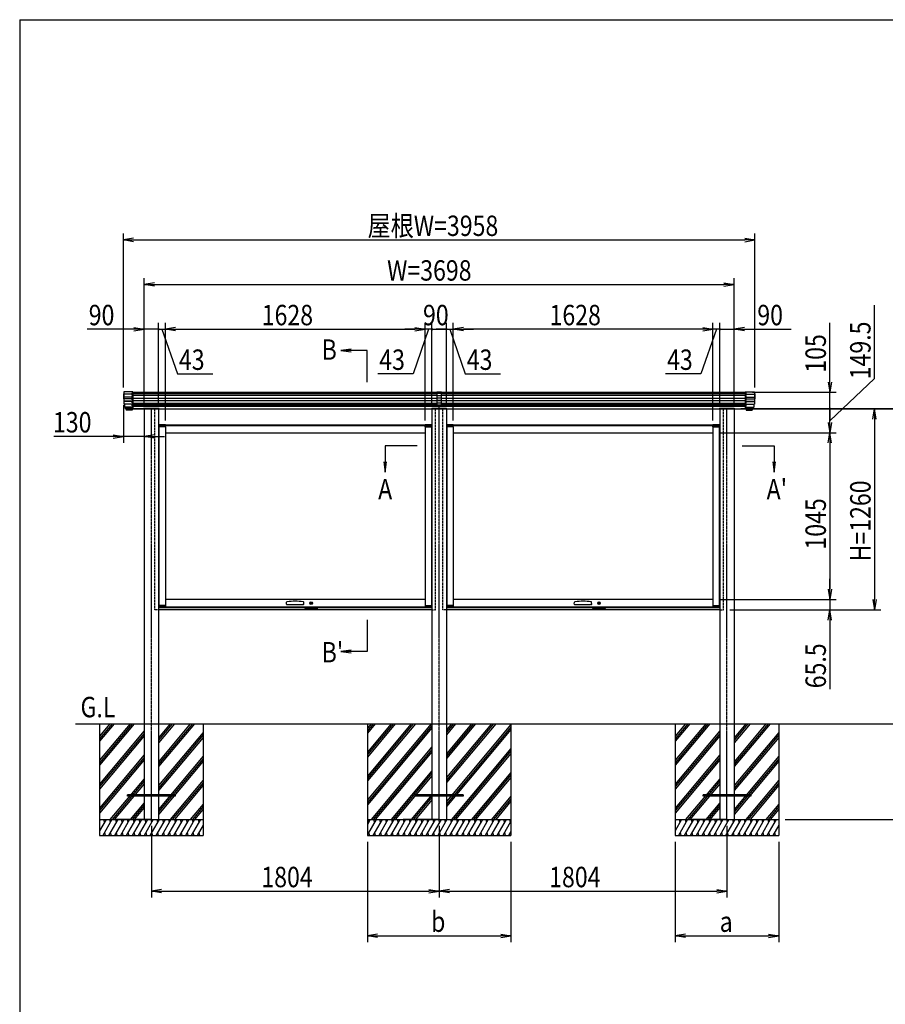
# Model space of a CAD drawing. Extents: x -136 to 16704, y -107 to 11813.
# Drawn here: x 704 to 6129, y 4656 to 10833 of the extents above; entities that cross this region are included whole.
import ezdxf
from ezdxf.enums import TextEntityAlignment as Align

# ---------------------------------------------------------------- set-up
doc = ezdxf.new("R2010")
doc.units = 0
doc.linetypes.add('ACANSTGL', pattern=[0.118, 0.079, -0.039])
doc.linetypes.add('DASHED2', pattern=[9.525, 6.35, -3.175])
doc.layers.get('0').update_dxf_attribs({"linetype": 'CONTINUOUS'})
for name, color, linetype in [('AM_0', 7, 'CONTINUOUS'), ('AM_5', 3, 'CONTINUOUS'), ('AM_6', 2, 'CONTINUOUS'), ('AM_7', 4, 'ACANSTGL'), ('AM_BOR', 7, 'CONTINUOUS'), ('CONT_M_4', 4, 'CONTINUOUS'), ('CONT_S_2', 2, 'CONTINUOUS'), ('CONT_S_4', 4, 'CONTINUOUS')]:
    doc.layers.add(name, color=color, linetype=linetype)
doc.styles.add('Font_0', font='MS Gothic.ttf')

msp = doc.modelspace()

# ---------------------------------------------------------------- linework, layer by layer
at = {"linetype": 'CONTINUOUS'}
for p, q in [((3317.6, 8496.4), (3317.6, 8414.7)), ((3347.6, 8496.4), (3317.6, 8496.4)), ((3347.6, 8488.3), (3317.6, 8488.3)), ((3347.6, 8473.6), (3317.6, 8473.6)), ((3347.6, 8414.7), (3347.6, 8496.4)), ((3347.6, 8459.1), (3317.6, 8459.1)), ((3347.6, 8443), (3317.6, 8443)), ((3347.6, 8441.4), (3317.6, 8441.4)), ((3347.6, 8427.4), (3317.6, 8427.4)), ((3347.6, 8414.7), (3317.6, 8414.7)), ((3332.6, 8393.4), (3332.6, 8414.7))]:
    msp.add_line(p, q, dxfattribs=at)
at = {"layer": 'AM_0', "linetype": 'DASHED2'}
for p, q in [((1407.6, 8390.9), (1407.6, 8495.9)), ((5257.6, 8390.9), (5257.6, 8495.9)), ((1550.6, 7130.9), (1550.6, 8390.9)), ((3310.6, 7130.9), (3310.6, 8390.9)), ((3354.6, 7130.9), (3354.6, 8390.9)), ((5114.6, 7130.9), (5114.6, 8390.9)), ((1573.6, 7130.9), (1550.6, 7130.9)), ((3287.6, 7130.9), (3310.6, 7130.9)), ((3377.6, 7130.9), (3354.6, 7130.9)), ((5091.6, 7130.9), (5114.6, 7130.9))]:
    msp.add_line(p, q, dxfattribs=at)
at = {"layer": 'AM_0'}
for p, q in [((1407.6, 8495.9), (3317.6, 8495.9)), ((3347.6, 8495.9), (3453.6, 8495.9)), ((3453.6, 8495.9), (5257.6, 8495.9)), ((1407.6, 8390.9), (1479.6, 8390.9)), ((1479.6, 8390.9), (1407.6, 8390.9)), ((1479.6, 8390.9), (1479.6, 8393.4)), ((1577.6, 8393.4), (1479.6, 8393.4)), ((1483.6, 8390.9), (1483.6, 6415.9)), ((1573.6, 8390.9), (1573.6, 6415.9)), ((1573.6, 8390.9), (3287.6, 8390.9)), ((1577.6, 8393.4), (1577.6, 8390.9)), ((3283.6, 8393.4), (3283.6, 8390.9)), ((3283.6, 8393.4), (3381.6, 8393.4)), ((3287.6, 8390.9), (3287.6, 6415.9)), ((3377.6, 8390.9), (3377.6, 6415.9)), ((3377.6, 8390.9), (3453.6, 8390.9)), ((3381.6, 8390.9), (3381.6, 8393.4)), ((3453.6, 8390.9), (5091.6, 8390.9)), ((5087.6, 8393.4), (5087.6, 8390.9)), ((5087.6, 8393.4), (5185.6, 8393.4)), ((5091.6, 8390.9), (5091.6, 6415.9)), ((5181.6, 8390.9), (5181.6, 6415.9)), ((5185.6, 8390.9), (5185.6, 8393.4)), ((5185.6, 8390.9), (5257.6, 8390.9)), ((1573.6, 8290.9), (3287.6, 8290.9)), ((1576.1, 8291.4), (1576.1, 8279.9)), ((1616.6, 8279.9), (1576.1, 8279.9)), ((1616.1, 8291.9), (1576.6, 8291.9)), ((1616.1, 8287.9), (1576.6, 8287.9)), ((1616.6, 8278.9), (1576.6, 8278.9)), ((1576.6, 8278.9), (1576.6, 7158.9)), ((1616.6, 8279.9), (1616.6, 8291.4)), ((1616.6, 8278.9), (1616.6, 7158.9)), ((1616.6, 8278.9), (1617.1, 8278.9)), ((1617.1, 8278.9), (1617.1, 8290.9)), ((1617.1, 8287.4), (3244.1, 8287.4)), ((3244.1, 8278.9), (3244.1, 8290.9)), ((3244.6, 8278.9), (3244.1, 8278.9)), ((3244.6, 8291.4), (3244.6, 8279.9)), ((3285.1, 8279.9), (3244.6, 8279.9)), ((3244.6, 8278.9), (3244.6, 7158.9)), ((3244.6, 8278.9), (3284.6, 8278.9)), ((3284.6, 8291.9), (3245.1, 8291.9)), ((3284.6, 8287.9), (3245.1, 8287.9)), ((3284.6, 8278.9), (3284.6, 7158.9)), ((3285.1, 8279.9), (3285.1, 8291.4)), ((3377.6, 8290.9), (5091.6, 8290.9)), ((3377.6, 8285.9), (3377.6, 6310.9)), ((3380.1, 8291.4), (3380.1, 8279.9)), ((3420.6, 8279.9), (3380.1, 8279.9)), ((3420.1, 8291.9), (3380.6, 8291.9)), ((3420.1, 8287.9), (3380.6, 8287.9)), ((3420.6, 8278.9), (3380.6, 8278.9)), ((3380.6, 8278.9), (3380.6, 7158.9)), ((3420.6, 8279.9), (3420.6, 8291.4)), ((3420.6, 8278.9), (3420.6, 7158.9)), ((3420.6, 8278.9), (3421.1, 8278.9)), ((3421.1, 8278.9), (3421.1, 8290.9)), ((3421.1, 8287.4), (5048.1, 8287.4)), ((5048.1, 8278.9), (5048.1, 8290.9)), ((5048.6, 8278.9), (5048.1, 8278.9)), ((5048.6, 8291.4), (5048.6, 8279.9)), ((5089.1, 8279.9), (5048.6, 8279.9)), ((5048.6, 8278.9), (5048.6, 7158.9)), ((5048.6, 8278.9), (5088.6, 8278.9)), ((5088.6, 8291.9), (5049.1, 8291.9)), ((5088.6, 8287.9), (5049.1, 8287.9)), ((5088.6, 8278.9), (5088.6, 7158.9)), ((5089.1, 8279.9), (5089.1, 8291.4)), ((1616.6, 8241.4), (3244.6, 8241.4)), ((3420.6, 8241.4), (5048.6, 8241.4)), ((3244.6, 7196.4), (1616.6, 7196.4)), ((2375.8, 7167.1), (2376.8, 7178.1)), ((2378.3, 7164.4), (2383.6, 7164.4)), ((2383.6, 7164.4), (2477.5, 7164.4)), ((2482.8, 7164.4), (2477.5, 7164.4)), ((2485.3, 7167.1), (2484.4, 7178.1)), ((5048.6, 7196.4), (3420.6, 7196.4)), ((4179.8, 7167.1), (4180.8, 7178.1)), ((4182.3, 7164.4), (4187.6, 7164.4)), ((4187.6, 7164.4), (4281.5, 7164.4)), ((4286.8, 7164.4), (4281.5, 7164.4)), ((4289.3, 7167.1), (4288.4, 7178.1)), ((2490.6, 7142.9), (1573.6, 7142.9)), ((3287.6, 7130.9), (1573.6, 7130.9)), ((1576.1, 7157.9), (1576.1, 7146.4)), ((1576.1, 7157.9), (1616.6, 7157.9)), ((1616.6, 7158.9), (1576.6, 7158.9)), ((1576.6, 7149.9), (1616.1, 7149.9)), ((1576.6, 7145.9), (1616.1, 7145.9)), ((1616.6, 7158.9), (1617.1, 7158.9)), ((1616.6, 7146.4), (1616.6, 7157.9)), ((1617.1, 7158.9), (1617.1, 7146.4)), ((1617.1, 7150.4), (3244.1, 7150.4)), ((1617.1, 7146.4), (3244.1, 7146.4)), ((2570.6, 7146.4), (2490.6, 7146.4)), ((2490.6, 7141.4), (2490.6, 7146.4)), ((2565.6, 7136.4), (2495.6, 7136.4)), ((2570.6, 7141.4), (2570.6, 7146.4)), ((3287.6, 7142.9), (2570.6, 7142.9)), ((3244.1, 7158.9), (3244.1, 7146.4)), ((3244.6, 7158.9), (3244.1, 7158.9)), ((3244.6, 7158.9), (3284.6, 7158.9)), ((3244.6, 7157.9), (3244.6, 7146.4)), ((3244.6, 7157.9), (3285.1, 7157.9)), ((3245.1, 7149.9), (3284.6, 7149.9)), ((3245.1, 7145.9), (3284.6, 7145.9)), ((3285.1, 7146.4), (3285.1, 7157.9)), ((4294.6, 7142.9), (3377.6, 7142.9)), ((5091.6, 7130.9), (3377.6, 7130.9)), ((3380.1, 7157.9), (3380.1, 7146.4)), ((3380.1, 7157.9), (3420.6, 7157.9)), ((3420.6, 7158.9), (3380.6, 7158.9)), ((3380.6, 7149.9), (3420.1, 7149.9)), ((3380.6, 7145.9), (3420.1, 7145.9)), ((3420.6, 7158.9), (3421.1, 7158.9)), ((3420.6, 7146.4), (3420.6, 7157.9)), ((3421.1, 7158.9), (3421.1, 7146.4)), ((3421.1, 7150.4), (5048.1, 7150.4)), ((3421.1, 7146.4), (5048.1, 7146.4)), ((4374.6, 7146.4), (4294.6, 7146.4)), ((4294.6, 7141.4), (4294.6, 7146.4)), ((4369.6, 7136.4), (4299.6, 7136.4)), ((4374.6, 7141.4), (4374.6, 7146.4)), ((5091.6, 7142.9), (4374.6, 7142.9)), ((5048.1, 7158.9), (5048.1, 7146.4)), ((5048.6, 7158.9), (5048.1, 7158.9)), ((5048.6, 7158.9), (5088.6, 7158.9)), ((5048.6, 7157.9), (5048.6, 7146.4)), ((5048.6, 7157.9), (5089.1, 7157.9)), ((5049.1, 7149.9), (5088.6, 7149.9)), ((5049.1, 7145.9), (5088.6, 7145.9)), ((5089.1, 7146.4), (5089.1, 7157.9)), ((1483.6, 6415.9), (1483.6, 5815.9)), ((1573.6, 6415.9), (1573.6, 5815.9)), ((3287.6, 6415.9), (3287.6, 5815.9)), ((3377.6, 6415.9), (3377.6, 5815.9)), ((5091.6, 6415.9), (5091.6, 5815.9)), ((5181.6, 6415.9), (5181.6, 5815.9))]:
    msp.add_line(p, q, dxfattribs=at)
for centre in [(2530.6, 7172.4), (4334.6, 7172.4)]:
    msp.add_circle(centre, 8, dxfattribs=at)
for centre, radius, start, end in [((1576.6, 8291.4), 0.5, 90, 180), ((1576.6, 8287.4), 0.5, 90, 180), ((1616.1, 8291.4), 0.5, 0, 90), ((1616.1, 8287.4), 0.5, 0, 90), ((3245.1, 8291.4), 0.5, 90, 180), ((3245.1, 8287.4), 0.5, 90, 180), ((3284.6, 8291.4), 0.5, 0, 90), ((3284.6, 8287.4), 0.5, 0, 90), ((3380.6, 8291.4), 0.5, 90, 180), ((3380.6, 8287.4), 0.5, 90, 180), ((3420.1, 8291.4), 0.5, 0, 90), ((3420.1, 8287.4), 0.5, 0, 90), ((5049.1, 8291.4), 0.5, 90, 180), ((5049.1, 8287.4), 0.5, 90, 180), ((5088.6, 8291.4), 0.5, 0, 90), ((5088.6, 8287.4), 0.5, 0, 90), ((2378.3, 7166.9), 2.5, 175, 270), ((2380.8, 7177.8), 4, 96.0185, 175), ((2430.6, 6705.3), 479.1, 83.9815, 96.0185), ((2480.4, 7177.8), 4, 5, 83.9815), ((2482.8, 7166.9), 2.5, 270, 5), ((4182.3, 7166.9), 2.5, 175, 270), ((4184.8, 7177.8), 4, 96.0185, 175), ((4234.6, 6705.3), 479.1, 83.9815, 96.0185), ((4284.4, 7177.8), 4, 5, 83.9815), ((4286.8, 7166.9), 2.5, 270, 5), ((1576.6, 7150.4), 0.5, 180, 270), ((1576.6, 7146.4), 0.5, 180, 270), ((1616.1, 7150.4), 0.5, 270, 0), ((1616.1, 7146.4), 0.5, 270, 0), ((2495.6, 7141.4), 5, 180, 270), ((2565.6, 7141.4), 5, 270, 0), ((3245.1, 7150.4), 0.5, 180, 270), ((3245.1, 7146.4), 0.5, 180, 270), ((3284.6, 7150.4), 0.5, 270, 0), ((3284.6, 7146.4), 0.5, 270, 0), ((3380.6, 7150.4), 0.5, 180, 270), ((3380.6, 7146.4), 0.5, 180, 270), ((3420.1, 7150.4), 0.5, 270, 0), ((3420.1, 7146.4), 0.5, 270, 0), ((4299.6, 7141.4), 5, 180, 270), ((4369.6, 7141.4), 5, 270, 0), ((5049.1, 7150.4), 0.5, 180, 270), ((5049.1, 7146.4), 0.5, 180, 270), ((5088.6, 7150.4), 0.5, 270, 0), ((5088.6, 7146.4), 0.5, 270, 0)]:
    msp.add_arc(centre, radius, start, end, dxfattribs=at)
at = {"layer": 'AM_5'}
for p, q in [((1353.6, 8525.7), (1353.6, 9490.9)), ((1417.6, 9461.5), (1353.6, 9450.9)), ((1417.6, 9440.2), (1353.6, 9450.9)), ((1353.6, 9450.9), (1417.6, 9450.9)), ((1417.6, 9450.9), (5247.6, 9450.9)), ((5247.6, 9461.5), (5311.6, 9450.9)), ((5247.6, 9440.2), (5311.6, 9450.9)), ((5311.6, 9450.9), (5247.6, 9450.9)), ((5311.6, 8525.7), (5311.6, 9490.9)), ((1483.6, 8430.9), (1483.6, 9210.9)), ((5181.6, 8430.9), (5181.6, 9210.9)), ((1547.6, 9181.5), (1483.6, 9170.9)), ((1547.6, 9160.2), (1483.6, 9170.9)), ((1483.6, 9170.9), (1547.6, 9170.9)), ((1547.6, 9170.9), (5117.6, 9170.9)), ((5117.6, 9181.5), (5181.6, 9170.9)), ((5117.6, 9160.2), (5181.6, 9170.9)), ((5181.6, 9170.9), (5117.6, 9170.9)), ((6061.6, 8582.5), (6061.6, 9042.2)), ((1419.6, 8901.5), (1483.6, 8890.9)), ((1483.6, 8430.9), (1483.6, 8930.9)), ((1573.6, 8525.9), (1573.6, 8930.9)), ((1573.6, 8430.9), (1573.6, 8930.9)), ((1616.6, 8418.9), (1616.6, 8930.9)), ((1616.6, 8318.9), (1616.6, 8930.9)), ((1680.6, 8901.5), (1616.6, 8890.9)), ((1680.6, 8901.5), (1616.6, 8890.9)), ((3180.6, 8901.5), (3244.6, 8890.9)), ((3180.6, 8901.5), (3244.6, 8890.9)), ((3244.6, 8418.9), (3244.6, 8930.9)), ((3244.6, 8318.9), (3244.6, 8930.9)), ((3287.6, 8525.9), (3287.6, 8930.9)), ((3287.6, 8430.9), (3287.6, 8930.9)), ((3377.6, 8525.9), (3377.6, 8930.9)), ((3377.6, 8430.9), (3377.6, 8930.9)), ((3420.6, 8418.9), (3420.6, 8930.9)), ((3420.6, 8318.9), (3420.6, 8930.9)), ((3484.6, 8901.5), (3420.6, 8890.9)), ((3484.6, 8901.5), (3420.6, 8890.9)), ((4984.6, 8901.5), (5048.6, 8890.9)), ((4984.6, 8901.5), (5048.6, 8890.9)), ((5048.6, 8418.9), (5048.6, 8930.9)), ((5048.6, 8318.9), (5048.6, 8930.9)), ((5091.6, 8525.9), (5091.6, 8930.9)), ((5091.6, 8430.9), (5091.6, 8930.9)), ((5181.6, 8430.9), (5181.6, 8930.9)), ((5245.6, 8901.5), (5181.6, 8890.9)), ((5781.6, 8559.9), (5781.6, 8931.9)), ((1419.6, 8890.9), (1126.3, 8890.9)), ((1419.6, 8880.2), (1483.6, 8890.9)), ((1483.6, 8890.9), (1419.6, 8890.9)), ((1573.6, 8890.9), (1483.6, 8890.9)), ((1573.6, 8890.9), (1509.6, 8890.9)), ((1573.6, 8890.9), (1616.6, 8890.9)), ((1573.6, 8890.9), (1616.6, 8890.9)), ((1573.6, 8890.9), (1701.6, 8890.9)), ((1595.1, 8890.9), (1691.8, 8610.9)), ((1680.6, 8880.2), (1616.6, 8890.9)), ((1616.6, 8890.9), (1680.6, 8890.9)), ((1680.6, 8880.2), (1616.6, 8890.9)), ((1616.6, 8890.9), (1680.6, 8890.9)), ((1680.6, 8890.9), (1744.6, 8890.9)), ((1680.6, 8890.9), (3180.6, 8890.9)), ((3180.6, 8890.9), (3116.6, 8890.9)), ((3266.1, 8890.9), (3169.4, 8610.9)), ((3180.6, 8880.2), (3244.6, 8890.9)), ((3244.6, 8890.9), (3180.6, 8890.9)), ((3180.6, 8880.2), (3244.6, 8890.9)), ((3244.6, 8890.9), (3180.6, 8890.9)), ((3287.6, 8890.9), (3244.6, 8890.9)), ((3287.6, 8890.9), (3244.6, 8890.9)), ((3287.6, 8890.9), (3351.6, 8890.9)), ((3287.6, 8890.9), (3377.6, 8890.9)), ((3377.6, 8890.9), (3313.6, 8890.9)), ((3377.6, 8890.9), (3420.6, 8890.9)), ((3377.6, 8890.9), (3420.6, 8890.9)), ((3399.1, 8890.9), (3495.8, 8610.9)), ((3484.6, 8880.2), (3420.6, 8890.9)), ((3420.6, 8890.9), (3484.6, 8890.9)), ((3484.6, 8880.2), (3420.6, 8890.9)), ((3420.6, 8890.9), (3484.6, 8890.9)), ((3484.6, 8890.9), (3548.6, 8890.9)), ((4984.6, 8890.9), (3484.6, 8890.9)), ((4984.6, 8890.9), (4920.6, 8890.9)), ((5091.6, 8890.9), (4963.6, 8890.9)), ((5070.1, 8890.9), (4973.4, 8610.9)), ((4984.6, 8880.2), (5048.6, 8890.9)), ((5048.6, 8890.9), (4984.6, 8890.9)), ((4984.6, 8880.2), (5048.6, 8890.9)), ((5048.6, 8890.9), (4984.6, 8890.9)), ((5091.6, 8890.9), (5048.6, 8890.9)), ((5091.6, 8890.9), (5048.6, 8890.9)), ((5091.6, 8890.9), (5155.6, 8890.9)), ((5091.6, 8890.9), (5181.6, 8890.9)), ((5245.6, 8880.2), (5181.6, 8890.9)), ((5181.6, 8890.9), (5245.6, 8890.9)), ((5245.6, 8890.9), (5538.9, 8890.9)), ((2780.9, 8766.6), (2716.9, 8758.1)), ((2780.9, 8758.1), (2716.9, 8758.1)), ((2716.9, 8758.1), (2780.9, 8749.7)), ((2880.8, 8758.1), (2780.9, 8758.1)), ((2880.8, 8558.1), (2880.8, 8758.1)), ((1691.8, 8610.9), (1913.8, 8610.9)), ((3169.4, 8610.9), (2947.3, 8610.9)), ((3495.8, 8610.9), (3717.8, 8610.9)), ((4973.4, 8610.9), (4751.3, 8610.9)), ((5770.9, 8559.9), (5781.6, 8495.9)), ((5781.6, 8316.1), (6061.6, 8582.5)), ((5792.2, 8559.9), (5781.6, 8495.9)), ((5781.6, 8495.9), (5781.6, 8559.9)), ((5297.6, 8495.9), (5821.6, 8495.9)), ((5781.6, 8390.9), (5781.6, 8495.9)), ((1353.6, 8413.7), (1353.6, 8178.5)), ((1483.6, 8350.9), (1483.6, 8178.5)), ((5222.6, 8392.9), (6381.6, 8392.9)), ((5222.6, 8390.9), (6381.6, 8390.9)), ((5297.6, 8390.9), (6101.6, 8390.9)), ((5297.6, 8390.9), (6381.6, 8390.9)), ((5297.6, 8390.9), (5821.6, 8390.9)), ((5297.6, 8390.9), (5821.6, 8390.9)), ((5781.6, 8305.4), (5781.6, 8390.9)), ((5781.6, 8390.9), (5781.6, 8326.9)), ((6050.9, 8326.9), (6061.6, 8390.9)), ((6072.2, 8326.9), (6061.6, 8390.9)), ((6061.6, 8390.9), (6061.6, 8326.9)), ((5770.9, 8305.4), (5781.6, 8241.4)), ((5792.2, 8305.4), (5781.6, 8241.4)), ((5781.6, 8241.4), (5781.6, 8305.4)), ((6061.6, 8326.9), (6061.6, 7194.9)), ((1289.6, 8218.5), (917.6, 8218.5)), ((1289.6, 8229.1), (1353.6, 8218.5)), ((1289.6, 8207.8), (1353.6, 8218.5)), ((1353.6, 8218.5), (1289.6, 8218.5)), ((1483.6, 8218.5), (1353.6, 8218.5)), ((1547.6, 8229.1), (1483.6, 8218.5)), ((1547.6, 8207.8), (1483.6, 8218.5)), ((1483.6, 8218.5), (1547.6, 8218.5)), ((1547.6, 8218.5), (1611.6, 8218.5)), ((5088.6, 8241.4), (5821.6, 8241.4)), ((5088.6, 8241.4), (5821.6, 8241.4)), ((5770.9, 8177.4), (5781.6, 8241.4)), ((5792.2, 8177.4), (5781.6, 8241.4)), ((5781.6, 8241.4), (5781.6, 8177.4)), ((2994.6, 8158.8), (2994.6, 8058.9)), ((3194.6, 8158.8), (2994.6, 8158.8)), ((5231.6, 8158.8), (5431.6, 8158.8)), ((5431.6, 8158.8), (5431.6, 8058.9)), ((5781.6, 8177.4), (5781.6, 7260.4)), ((2986.2, 8058.9), (2994.6, 7994.9)), ((2994.6, 8058.9), (2994.6, 7994.9)), ((2994.6, 7994.9), (3003, 8058.9)), ((5423.2, 8058.9), (5431.6, 7994.9)), ((5431.6, 8058.9), (5431.6, 7994.9)), ((5431.6, 7994.9), (5440, 8058.9)), ((5781.6, 7260.4), (5781.6, 7324.4)), ((5770.9, 7260.4), (5781.6, 7196.4)), ((5770.9, 7260.4), (5781.6, 7196.4)), ((5792.2, 7260.4), (5781.6, 7196.4)), ((5781.6, 7196.4), (5781.6, 7260.4)), ((5792.2, 7260.4), (5781.6, 7196.4)), ((5781.6, 7196.4), (5781.6, 7260.4)), ((5088.6, 7196.4), (5821.6, 7196.4)), ((5088.6, 7196.4), (5821.6, 7196.4)), ((5781.6, 7196.4), (5781.6, 7130.9)), ((6050.9, 7194.9), (6061.6, 7130.9)), ((6072.2, 7194.9), (6061.6, 7130.9)), ((6061.6, 7130.9), (6061.6, 7194.9)), ((5154.6, 7130.9), (6101.6, 7130.9)), ((5154.6, 7130.9), (5821.6, 7130.9)), ((5770.9, 7066.9), (5781.6, 7130.9)), ((5792.2, 7066.9), (5781.6, 7130.9)), ((5781.6, 7130.9), (5781.6, 7066.9)), ((2880.8, 7068.6), (2880.8, 6868.6)), ((5781.6, 7066.9), (5781.6, 6634.1)), ((2780.9, 6877), (2716.9, 6868.6)), ((2780.9, 6868.6), (2716.9, 6868.6)), ((2716.9, 6868.6), (2780.9, 6860.2)), ((2880.8, 6868.6), (2780.9, 6868.6)), ((5501.6, 5815.9), (6381.6, 5815.9)), ((1528.6, 5775.9), (1528.6, 5325.9)), ((3332.6, 5775.9), (3332.6, 5325.9)), ((3332.6, 5775.9), (3332.6, 5325.9)), ((5136.6, 5775.9), (5136.6, 5325.9)), ((2882.6, 5675.9), (2882.6, 5045.9)), ((3782.6, 5675.9), (3782.6, 5045.9)), ((4811.6, 5675.9), (4811.6, 5045.9)), ((5461.6, 5675.9), (5461.6, 5045.9)), ((1592.6, 5376.5), (1528.6, 5365.9)), ((3268.6, 5376.5), (3332.6, 5365.9)), ((3396.6, 5376.5), (3332.6, 5365.9)), ((5072.6, 5376.5), (5136.6, 5365.9)), ((1592.6, 5355.2), (1528.6, 5365.9)), ((1528.6, 5365.9), (1592.6, 5365.9)), ((1592.6, 5365.9), (3268.6, 5365.9)), ((3268.6, 5355.2), (3332.6, 5365.9)), ((3332.6, 5365.9), (3268.6, 5365.9)), ((3396.6, 5355.2), (3332.6, 5365.9)), ((3332.6, 5365.9), (3396.6, 5365.9)), ((3396.6, 5365.9), (5072.6, 5365.9)), ((5072.6, 5355.2), (5136.6, 5365.9)), ((5136.6, 5365.9), (5072.6, 5365.9)), ((2946.6, 5096.5), (2882.6, 5085.9)), ((2946.6, 5075.2), (2882.6, 5085.9)), ((2882.6, 5085.9), (2946.6, 5085.9)), ((2946.6, 5085.9), (3718.6, 5085.9)), ((3718.6, 5096.5), (3782.6, 5085.9)), ((3718.6, 5075.2), (3782.6, 5085.9)), ((3782.6, 5085.9), (3718.6, 5085.9)), ((4875.6, 5096.5), (4811.6, 5085.9)), ((4875.6, 5075.2), (4811.6, 5085.9)), ((4811.6, 5085.9), (4875.6, 5085.9)), ((4875.6, 5085.9), (5397.6, 5085.9)), ((5397.6, 5096.5), (5461.6, 5085.9)), ((5397.6, 5075.2), (5461.6, 5085.9)), ((5461.6, 5085.9), (5397.6, 5085.9))]:
    msp.add_line(p, q, dxfattribs=at)
for centre, start, end in [((1573.6, 8890.9), 0, 180), ((1573.6, 8890.9), 0, 180), ((3287.6, 8890.9), 0, 180), ((3287.6, 8890.9), 0, 180), ((3377.6, 8890.9), 0, 180), ((3377.6, 8890.9), 0, 180), ((5091.6, 8890.9), 0, 180), ((5091.6, 8890.9), 0, 180), ((1573.6, 8890.9), 180, 0), ((1573.6, 8890.9), 180, 0), ((3287.6, 8890.9), 180, 0), ((3287.6, 8890.9), 180, 0), ((3377.6, 8890.9), 180, 0), ((3377.6, 8890.9), 180, 0), ((5091.6, 8890.9), 180, 0), ((5091.6, 8890.9), 180, 0), ((5781.6, 8390.9), 90, 270), ((5781.6, 8390.9), 90, 270), ((5781.6, 8390.9), 270, 90), ((5781.6, 8390.9), 270, 90)]:
    msp.add_arc(centre, 4, start, end, dxfattribs=at)
at = {"layer": 'AM_7'}
for p, q in [((1528.6, 5815.9), (1528.6, 8390.9)), ((3332.6, 5815.9), (3332.6, 8390.9)), ((5136.6, 5815.9), (5136.6, 8390.9))]:
    msp.add_line(p, q, dxfattribs=at)
at = {"layer": 'AM_BOR'}
for q in [(16303.6, 10832.6), (703.6, 352.6)]:
    msp.add_line((703.6, 10832.6), q, dxfattribs=at)
at = {"layer": 'CONT_M_4'}
for p, q in [((1353.6, 8485.7), (1353.6, 8453.7)), ((1355.6, 8485.7), (1353.6, 8485.7)), ((1355.6, 8498.9), (1355.6, 8421.9)), ((1413.6, 8498.9), (1355.6, 8498.9)), ((1413.6, 8498.9), (1413.6, 8392.4)), ((5251.6, 8498.9), (5251.6, 8392.4)), ((5251.6, 8498.9), (5309.6, 8498.9)), ((5309.6, 8498.9), (5309.6, 8421.9)), ((5309.6, 8485.7), (5311.6, 8485.7)), ((5311.6, 8485.7), (5311.6, 8453.7)), ((1355.6, 8453.7), (1353.6, 8453.7)), ((1413.6, 8421.9), (1355.6, 8421.9)), ((1359.6, 8421.9), (1359.6, 8402.8)), ((1413.6, 8402.8), (1359.6, 8402.8)), ((1361.6, 8402.8), (1361.6, 8399.1)), ((5251.6, 8421.9), (5309.6, 8421.9)), ((5251.6, 8402.8), (5305.6, 8402.8)), ((5303.6, 8402.8), (5303.6, 8399.1)), ((5305.6, 8421.9), (5305.6, 8402.8)), ((5309.6, 8453.7), (5311.6, 8453.7)), ((1413.6, 8399.1), (1361.6, 8399.1)), ((1364.1, 8399.1), (1364.1, 8392.4)), ((1413.6, 8392.4), (1364.1, 8392.4)), ((1370.6, 8392.4), (1370.6, 8382.4)), ((1407.6, 8382.4), (1370.6, 8382.4)), ((1407.6, 8392.4), (1407.6, 8382.4)), ((1482.6, 8392.9), (1574.6, 8392.9)), ((1482.6, 8392.9), (1482.6, 8390.9)), ((1482.6, 8390.9), (1574.6, 8390.9)), ((1574.6, 8390.9), (1482.6, 8390.9)), ((1574.6, 8390.9), (1574.6, 8392.9)), ((3378.6, 8392.9), (3286.6, 8392.9)), ((3286.6, 8390.9), (3286.6, 8392.9)), ((3286.6, 8390.9), (3378.6, 8390.9)), ((3378.6, 8392.9), (3378.6, 8390.9)), ((5182.6, 8392.9), (5090.6, 8392.9)), ((5090.6, 8390.9), (5090.6, 8392.9)), ((5090.6, 8390.9), (5182.6, 8390.9)), ((5182.6, 8392.9), (5182.6, 8390.9)), ((5251.6, 8399.1), (5303.6, 8399.1)), ((5251.6, 8392.4), (5301.1, 8392.4)), ((5257.6, 8392.4), (5257.6, 8382.4)), ((5257.6, 8382.4), (5294.6, 8382.4)), ((5294.6, 8392.4), (5294.6, 8382.4)), ((5301.1, 8399.1), (5301.1, 8392.4))]:
    msp.add_line(p, q, dxfattribs=at)
at = {"layer": 'CONT_S_2'}
for p, q in [((1053.6, 6415.9), (7470.6, 6415.9)), ((1203.6, 6415.9), (1203.6, 5815.9)), ((1408.3, 6415.9), (1203.6, 6171.9)), ((1421.3, 6415.9), (1203.6, 6156.3)), ((1395.2, 6415.9), (1203.6, 6187.5)), ((1282.4, 6415.9), (1203.6, 6321.9)), ((1295.5, 6415.9), (1203.6, 6306.3)), ((1269.4, 6415.9), (1203.6, 6337.5)), ((1483.6, 6371.1), (1203.6, 6037.5)), ((1647, 6415.9), (1573.6, 6328.4)), ((1673.1, 6415.9), (1573.6, 6297.3)), ((1660, 6415.9), (1573.6, 6312.8)), ((1798.9, 6415.9), (1573.6, 6147.3)), ((1785.9, 6415.9), (1573.6, 6162.8)), ((1772.8, 6415.9), (1573.6, 6178.4)), ((1853.6, 6362.1), (1573.6, 6028.4)), ((1853.6, 6415.9), (1853.6, 5815.9)), ((2882.6, 6415.9), (2882.6, 5815.9)), ((3170.3, 6415.9), (2882.6, 6072.9)), ((3183.4, 6415.9), (2882.6, 6057.4)), ((3157.3, 6415.9), (2882.6, 6088.5)), ((3283.2, 6415.9), (2882.6, 5938.5)), ((3044.5, 6415.9), (2882.6, 6222.9)), ((3057.5, 6415.9), (2882.6, 6207.4)), ((3031.4, 6415.9), (2882.6, 6238.5)), ((2918.6, 6415.9), (2882.6, 6372.9)), ((2931.7, 6415.9), (2882.6, 6357.4)), ((2905.6, 6415.9), (2882.6, 6388.5)), ((3287.6, 6405.6), (2882.6, 5922.9)), ((3287.6, 6390), (2882.6, 5907.4)), ((3435.1, 6415.9), (3377.6, 6347.3)), ((3422.1, 6415.9), (3377.6, 6362.8)), ((3409, 6415.9), (3377.6, 6378.4)), ((3561, 6415.9), (3377.6, 6197.3)), ((3547.9, 6415.9), (3377.6, 6212.8)), ((3534.9, 6415.9), (3377.6, 6228.4)), ((3686.9, 6415.9), (3377.6, 6047.3)), ((3673.8, 6415.9), (3377.6, 6062.8)), ((3660.7, 6415.9), (3377.6, 6078.4)), ((3782.6, 6411.1), (3377.6, 5928.4)), ((3782.6, 6395.5), (3377.6, 5912.8)), ((3782.6, 6379.9), (3377.6, 5897.3)), ((3782.6, 6415.9), (3782.6, 5815.9)), ((4811.6, 6415.9), (4811.6, 5815.9)), ((5016.3, 6415.9), (4811.6, 6171.9)), ((5029.3, 6415.9), (4811.6, 6156.3)), ((5003.2, 6415.9), (4811.6, 6187.5)), ((4890.4, 6415.9), (4811.6, 6321.9)), ((4903.5, 6415.9), (4811.6, 6306.3)), ((4877.4, 6415.9), (4811.6, 6337.5)), ((5091.6, 6371.1), (4811.6, 6037.5)), ((5255, 6415.9), (5181.6, 6328.4)), ((5281.1, 6415.9), (5181.6, 6297.3)), ((5268, 6415.9), (5181.6, 6312.8)), ((5406.9, 6415.9), (5181.6, 6147.3)), ((5393.9, 6415.9), (5181.6, 6162.8)), ((5380.8, 6415.9), (5181.6, 6178.4)), ((5461.6, 6362.1), (5181.6, 6028.4)), ((5461.6, 6415.9), (5461.6, 5815.9)), ((1483.6, 6355.6), (1203.6, 6021.9)), ((1483.6, 6340), (1203.6, 6006.3)), ((1853.6, 6346.5), (1573.6, 6012.8)), ((1853.6, 6331), (1573.6, 5997.3)), ((5091.6, 6355.6), (4811.6, 6021.9)), ((5091.6, 6340), (4811.6, 6006.3)), ((5461.6, 6346.5), (5181.6, 6012.8)), ((5461.6, 6331), (5181.6, 5997.3)), ((3287.6, 6271.1), (2905.6, 5815.9)), ((3287.6, 6255.6), (2918.6, 5815.9)), ((3287.6, 6240), (2931.7, 5815.9)), ((3782.6, 6261.1), (3409, 5815.9)), ((3782.6, 6245.5), (3422.1, 5815.9)), ((1483.6, 6221.1), (1203.6, 5887.5)), ((1483.6, 6205.6), (1203.6, 5871.9)), ((1483.6, 6190), (1203.6, 5856.3)), ((1853.6, 6212.1), (1573.6, 5878.4)), ((1853.6, 6196.5), (1573.6, 5862.8)), ((1853.6, 6181), (1573.6, 5847.3)), ((3782.6, 6229.9), (3435.1, 5815.9)), ((5091.6, 6221.1), (4811.6, 5887.5)), ((5091.6, 6205.6), (4811.6, 5871.9)), ((5091.6, 6190), (4811.6, 5856.3)), ((5461.6, 6212.1), (5181.6, 5878.4)), ((5461.6, 6196.5), (5181.6, 5862.8)), ((5461.6, 6181), (5181.6, 5847.3)), ((3287.6, 6121.1), (3031.4, 5815.9)), ((1483.6, 6071.1), (1269.4, 5815.9)), ((1483.6, 6055.6), (1282.4, 5815.9)), ((1853.6, 6062.1), (1647, 5815.9)), ((3287.6, 6105.6), (3044.5, 5815.9)), ((3287.6, 6090), (3057.5, 5815.9)), ((3782.6, 6111.1), (3534.9, 5815.9)), ((3782.6, 6095.5), (3547.9, 5815.9)), ((3782.6, 6079.9), (3561, 5815.9)), ((5091.6, 6071.1), (4877.4, 5815.9)), ((5091.6, 6055.6), (4890.4, 5815.9)), ((5461.6, 6062.1), (5255, 5815.9)), ((1483.6, 6040), (1295.5, 5815.9)), ((1853.6, 6046.5), (1660, 5815.9)), ((1853.6, 6031), (1673.1, 5815.9)), ((5091.6, 6040), (4903.5, 5815.9)), ((5461.6, 6046.5), (5268, 5815.9)), ((5461.6, 6031), (5281.1, 5815.9)), ((1378.6, 5961.9), (1378.6, 5969.9)), ((1678.6, 5969.9), (1378.6, 5969.9)), ((1678.6, 5961.9), (1378.6, 5961.9)), ((1678.6, 5969.9), (1678.6, 5961.9)), ((3287.6, 5971.1), (3157.3, 5815.9)), ((3287.6, 5955.6), (3170.3, 5815.9)), ((3182.6, 5961.9), (3182.6, 5969.9)), ((3482.6, 5969.9), (3182.6, 5969.9)), ((3482.6, 5961.9), (3182.6, 5961.9)), ((3287.6, 5940), (3183.4, 5815.9)), ((3482.6, 5969.9), (3482.6, 5961.9)), ((3782.6, 5961.1), (3660.7, 5815.9)), ((3782.6, 5945.5), (3673.8, 5815.9)), ((3782.6, 5929.9), (3686.9, 5815.9)), ((4986.6, 5961.9), (4986.6, 5969.9)), ((5286.6, 5969.9), (4986.6, 5969.9)), ((5286.6, 5961.9), (4986.6, 5961.9)), ((5286.6, 5969.9), (5286.6, 5961.9)), ((1483.6, 5921.1), (1395.2, 5815.9)), ((1483.6, 5905.6), (1408.3, 5815.9)), ((1483.6, 5890), (1421.3, 5815.9)), ((1853.6, 5912.1), (1772.8, 5815.9)), ((1853.6, 5896.5), (1785.9, 5815.9)), ((1853.6, 5881), (1798.9, 5815.9)), ((5091.6, 5921.1), (5003.2, 5815.9)), ((5091.6, 5905.6), (5016.3, 5815.9)), ((5091.6, 5890), (5029.3, 5815.9)), ((5461.6, 5912.1), (5380.8, 5815.9)), ((5461.6, 5896.5), (5393.9, 5815.9)), ((5461.6, 5881), (5406.9, 5815.9)), ((1203.6, 5815.9), (1853.6, 5815.9)), ((1203.6, 5815.9), (1203.6, 5715.9)), ((1244.5, 5815.9), (1203.6, 5745.1)), ((1207.4, 5815.9), (1203.6, 5809.2)), ((1281.5, 5815.9), (1223.7, 5715.9)), ((1229.1, 5815.9), (1234, 5797.7)), ((1318.5, 5815.9), (1260.8, 5715.9)), ((1266.1, 5815.9), (1271, 5797.7)), ((1355.5, 5815.9), (1297.8, 5715.9)), ((1303.1, 5815.9), (1308, 5797.7)), ((1528.6, 5815.9), (1303.6, 5815.9)), ((1392.5, 5815.9), (1334.8, 5715.9)), ((1340.2, 5815.9), (1345, 5797.7)), ((1429.5, 5815.9), (1371.8, 5715.9)), ((1377.2, 5815.9), (1382, 5797.7)), ((1466.6, 5815.9), (1408.8, 5715.9)), ((1414.2, 5815.9), (1419.1, 5797.7)), ((1503.6, 5815.9), (1445.8, 5715.9)), ((1451.2, 5815.9), (1456.1, 5797.7)), ((1540.6, 5815.9), (1482.9, 5715.9)), ((1488.2, 5815.9), (1493.1, 5797.7)), ((1577.6, 5815.9), (1519.9, 5715.9)), ((1525.2, 5815.9), (1530.1, 5797.7)), ((1614.6, 5815.9), (1556.9, 5715.9)), ((1562.3, 5815.9), (1567.1, 5797.7)), ((1651.6, 5815.9), (1593.9, 5715.9)), ((1599.3, 5815.9), (1604.1, 5797.7)), ((1688.7, 5815.9), (1630.9, 5715.9)), ((1636.3, 5815.9), (1641.2, 5797.7)), ((1725.7, 5815.9), (1667.9, 5715.9)), ((1673.3, 5815.9), (1678.2, 5797.7)), ((1762.7, 5815.9), (1705, 5715.9)), ((1710.3, 5815.9), (1715.2, 5797.7)), ((1799.7, 5815.9), (1742, 5715.9)), ((1747.3, 5815.9), (1752.2, 5797.7)), ((1836.7, 5815.9), (1779, 5715.9)), ((1784.4, 5815.9), (1789.2, 5797.7)), ((1821.4, 5815.9), (1826.2, 5797.7)), ((1853.6, 5815.9), (1853.6, 5715.9)), ((2882.6, 5815.9), (3782.6, 5815.9)), ((2882.6, 5815.9), (2882.6, 5715.9)), ((2937.4, 5815.9), (2882.6, 5720.9)), ((2900.4, 5815.9), (2882.6, 5785)), ((2885.1, 5815.9), (2889.9, 5797.7)), ((2974.4, 5815.9), (2916.7, 5715.9)), ((2922.1, 5815.9), (2926.9, 5797.7)), ((3011.4, 5815.9), (2953.7, 5715.9)), ((2959.1, 5815.9), (2963.9, 5797.7)), ((3048.5, 5815.9), (2990.7, 5715.9)), ((2996.1, 5815.9), (3001, 5797.7)), ((3085.5, 5815.9), (3027.7, 5715.9)), ((3033.1, 5815.9), (3038, 5797.7)), ((3122.5, 5815.9), (3064.8, 5715.9)), ((3070.1, 5815.9), (3075, 5797.7)), ((3159.5, 5815.9), (3101.8, 5715.9)), ((3107.1, 5815.9), (3112, 5797.7)), ((3332.6, 5815.9), (3107.6, 5815.9)), ((3196.5, 5815.9), (3138.8, 5715.9)), ((3144.2, 5815.9), (3149, 5797.7)), ((3233.5, 5815.9), (3175.8, 5715.9)), ((3181.2, 5815.9), (3186, 5797.7)), ((3270.6, 5815.9), (3212.8, 5715.9)), ((3218.2, 5815.9), (3223.1, 5797.7)), ((3307.6, 5815.9), (3249.8, 5715.9)), ((3255.2, 5815.9), (3260.1, 5797.7)), ((3344.6, 5815.9), (3286.9, 5715.9)), ((3292.2, 5815.9), (3297.1, 5797.7)), ((3381.6, 5815.9), (3323.9, 5715.9)), ((3329.2, 5815.9), (3334.1, 5797.7)), ((3418.6, 5815.9), (3360.9, 5715.9)), ((3366.3, 5815.9), (3371.1, 5797.7)), ((3455.6, 5815.9), (3397.9, 5715.9)), ((3403.3, 5815.9), (3408.1, 5797.7)), ((3492.7, 5815.9), (3434.9, 5715.9)), ((3440.3, 5815.9), (3445.2, 5797.7)), ((3529.7, 5815.9), (3471.9, 5715.9)), ((3477.3, 5815.9), (3482.2, 5797.7)), ((3566.7, 5815.9), (3509, 5715.9)), ((3514.3, 5815.9), (3519.2, 5797.7)), ((3603.7, 5815.9), (3546, 5715.9)), ((3551.3, 5815.9), (3556.2, 5797.7)), ((3640.7, 5815.9), (3583, 5715.9)), ((3588.4, 5815.9), (3593.2, 5797.7)), ((3677.7, 5815.9), (3620, 5715.9)), ((3625.4, 5815.9), (3630.2, 5797.7)), ((3714.8, 5815.9), (3657, 5715.9)), ((3662.4, 5815.9), (3667.3, 5797.7)), ((3751.8, 5815.9), (3694, 5715.9)), ((3699.4, 5815.9), (3704.3, 5797.7)), ((3736.4, 5815.9), (3741.3, 5797.7)), ((3773.4, 5815.9), (3778.3, 5797.7)), ((3782.6, 5815.9), (3782.6, 5715.9)), ((4811.6, 5815.9), (5461.6, 5815.9)), ((4811.6, 5815.9), (4811.6, 5715.9)), ((4852.5, 5815.9), (4811.6, 5745.1)), ((4815.4, 5815.9), (4811.6, 5809.2)), ((4889.5, 5815.9), (4831.7, 5715.9)), ((4837.1, 5815.9), (4842, 5797.7)), ((4926.5, 5815.9), (4868.8, 5715.9)), ((4874.1, 5815.9), (4879, 5797.7)), ((4963.5, 5815.9), (4905.8, 5715.9)), ((4911.1, 5815.9), (4916, 5797.7)), ((5136.6, 5815.9), (4911.6, 5815.9)), ((5000.5, 5815.9), (4942.8, 5715.9)), ((4948.2, 5815.9), (4953, 5797.7)), ((5037.5, 5815.9), (4979.8, 5715.9)), ((4985.2, 5815.9), (4990, 5797.7)), ((5074.6, 5815.9), (5016.8, 5715.9)), ((5022.2, 5815.9), (5027.1, 5797.7)), ((5111.6, 5815.9), (5053.8, 5715.9)), ((5059.2, 5815.9), (5064.1, 5797.7)), ((5148.6, 5815.9), (5090.9, 5715.9)), ((5096.2, 5815.9), (5101.1, 5797.7)), ((5185.6, 5815.9), (5127.9, 5715.9)), ((5133.2, 5815.9), (5138.1, 5797.7)), ((5222.6, 5815.9), (5164.9, 5715.9)), ((5170.3, 5815.9), (5175.1, 5797.7)), ((5259.6, 5815.9), (5201.9, 5715.9)), ((5207.3, 5815.9), (5212.1, 5797.7)), ((5296.7, 5815.9), (5238.9, 5715.9)), ((5244.3, 5815.9), (5249.2, 5797.7)), ((5333.7, 5815.9), (5275.9, 5715.9)), ((5281.3, 5815.9), (5286.2, 5797.7)), ((5370.7, 5815.9), (5313, 5715.9)), ((5318.3, 5815.9), (5323.2, 5797.7)), ((5407.7, 5815.9), (5350, 5715.9)), ((5355.3, 5815.9), (5360.2, 5797.7)), ((5444.7, 5815.9), (5387, 5715.9)), ((5392.4, 5815.9), (5397.2, 5797.7)), ((5429.4, 5815.9), (5434.2, 5797.7)), ((5461.6, 5815.9), (5461.6, 5715.9)), ((1853.6, 5780.9), (1816, 5715.9)), ((3782.6, 5805.1), (3731.1, 5715.9)), ((5461.6, 5780.9), (5424, 5715.9)), ((1203.6, 5715.9), (1853.6, 5715.9)), ((1234.2, 5734), (1239.1, 5715.9)), ((1271.2, 5734), (1276.1, 5715.9)), ((1308.3, 5734), (1313.1, 5715.9)), ((1345.3, 5734), (1350.1, 5715.9)), ((1382.3, 5734), (1387.2, 5715.9)), ((1419.3, 5734), (1424.2, 5715.9)), ((1456.3, 5734), (1461.2, 5715.9)), ((1493.3, 5734), (1498.2, 5715.9)), ((1530.4, 5734), (1535.2, 5715.9)), ((1567.4, 5734), (1572.2, 5715.9)), ((1604.4, 5734), (1609.3, 5715.9)), ((1641.4, 5734), (1646.3, 5715.9)), ((1678.4, 5734), (1683.3, 5715.9)), ((1715.4, 5734), (1720.3, 5715.9)), ((1752.5, 5734), (1757.3, 5715.9)), ((1789.5, 5734), (1794.3, 5715.9)), ((1826.5, 5734), (1831.3, 5715.9)), ((2882.6, 5715.9), (3782.6, 5715.9)), ((2890.2, 5734), (2895, 5715.9)), ((2927.2, 5734), (2932, 5715.9)), ((2964.2, 5734), (2969.1, 5715.9)), ((3001.2, 5734), (3006.1, 5715.9)), ((3038.2, 5734), (3043.1, 5715.9)), ((3075.2, 5734), (3080.1, 5715.9)), ((3112.3, 5734), (3117.1, 5715.9)), ((3149.3, 5734), (3154.1, 5715.9)), ((3186.3, 5734), (3191.2, 5715.9)), ((3223.3, 5734), (3228.2, 5715.9)), ((3260.3, 5734), (3265.2, 5715.9)), ((3297.3, 5734), (3302.2, 5715.9)), ((3334.4, 5734), (3339.2, 5715.9)), ((3371.4, 5734), (3376.2, 5715.9)), ((3408.4, 5734), (3413.3, 5715.9)), ((3445.4, 5734), (3450.3, 5715.9)), ((3482.4, 5734), (3487.3, 5715.9)), ((3519.4, 5734), (3524.3, 5715.9)), ((3556.5, 5734), (3561.3, 5715.9)), ((3593.5, 5734), (3598.3, 5715.9)), ((3630.5, 5734), (3635.3, 5715.9)), ((3667.5, 5734), (3672.4, 5715.9)), ((3704.5, 5734), (3709.4, 5715.9)), ((3741.5, 5734), (3746.4, 5715.9)), ((3782.6, 5741), (3768.1, 5715.9)), ((3778.5, 5734), (3782.6, 5719)), ((4811.6, 5715.9), (5461.6, 5715.9)), ((4842.2, 5734), (4847.1, 5715.9)), ((4879.2, 5734), (4884.1, 5715.9)), ((4916.3, 5734), (4921.1, 5715.9)), ((4953.3, 5734), (4958.1, 5715.9)), ((4990.3, 5734), (4995.2, 5715.9)), ((5027.3, 5734), (5032.2, 5715.9)), ((5064.3, 5734), (5069.2, 5715.9)), ((5101.3, 5734), (5106.2, 5715.9)), ((5138.4, 5734), (5143.2, 5715.9)), ((5175.4, 5734), (5180.2, 5715.9)), ((5212.4, 5734), (5217.3, 5715.9)), ((5249.4, 5734), (5254.3, 5715.9)), ((5286.4, 5734), (5291.3, 5715.9)), ((5323.4, 5734), (5328.3, 5715.9)), ((5360.5, 5734), (5365.3, 5715.9)), ((5397.5, 5734), (5402.3, 5715.9)), ((5434.5, 5734), (5439.3, 5715.9))]:
    msp.add_line(p, q, dxfattribs=at)
at = {"layer": 'CONT_S_4'}
for p, q in [((1413.6, 8484.3), (1355.6, 8484.3)), ((1413.6, 8464.5), (1355.6, 8464.5)), ((1407.6, 8494.5), (3317.6, 8494.5)), ((1407.6, 8487.6), (3317.6, 8487.6)), ((3317.6, 8474.9), (1407.6, 8474.9)), ((3347.6, 8494.5), (3453.6, 8494.5)), ((3347.6, 8487.6), (3453.6, 8487.6)), ((3453.6, 8474.9), (3347.6, 8474.9)), ((3453.6, 8494.5), (5257.6, 8494.5)), ((3453.6, 8487.6), (5257.6, 8487.6)), ((5257.6, 8474.9), (3453.6, 8474.9)), ((5251.6, 8484.3), (5309.6, 8484.3)), ((5251.6, 8464.5), (5309.6, 8464.5)), ((1413.6, 8453.7), (1355.6, 8453.7)), ((1413.6, 8439.5), (1355.6, 8439.5)), ((1413.6, 8437.7), (1355.6, 8437.7)), ((1407.6, 8459.4), (3317.6, 8459.4)), ((1407.6, 8443.2), (3317.6, 8443.2)), ((1407.6, 8426.6), (3317.6, 8426.6)), ((3317.6, 8421.6), (1407.6, 8421.6)), ((1407.6, 8417.2), (3317.6, 8417.2)), ((1407.6, 8413.6), (3453.6, 8413.6)), ((3453.6, 8406.9), (1407.6, 8406.9)), ((3347.6, 8459.4), (3453.6, 8459.4)), ((3347.6, 8443.2), (3453.6, 8443.2)), ((3347.6, 8426.6), (3453.6, 8426.6)), ((3453.6, 8421.6), (3347.6, 8421.6)), ((3347.6, 8417.2), (3453.6, 8417.2)), ((3453.6, 8459.4), (5257.6, 8459.4)), ((3453.6, 8443.2), (5257.6, 8443.2)), ((3453.6, 8426.6), (5257.6, 8426.6)), ((5257.6, 8421.6), (3453.6, 8421.6)), ((3453.6, 8417.2), (5257.6, 8417.2)), ((3453.6, 8413.6), (5257.6, 8413.6)), ((5257.6, 8406.9), (3453.6, 8406.9)), ((5251.6, 8453.7), (5309.6, 8453.7)), ((5251.6, 8439.5), (5309.6, 8439.5)), ((5251.6, 8437.7), (5309.6, 8437.7)), ((2529.9, 7170), (2529.9, 7171)), ((2529.9, 7171), (2531.2, 7171)), ((2529.9, 7168.8), (2529.9, 7168.2)), ((2529.9, 7168.2), (2531.2, 7168.2)), ((2531.2, 7171), (2531.2, 7170)), ((2531.2, 7168.2), (2531.2, 7168.8)), ((4333.9, 7170), (4333.9, 7171)), ((4333.9, 7171), (4335.2, 7171)), ((4333.9, 7168.8), (4333.9, 7168.2)), ((4333.9, 7168.2), (4335.2, 7168.2)), ((4335.2, 7171), (4335.2, 7170)), ((4335.2, 7168.2), (4335.2, 7168.8))]:
    msp.add_line(p, q, dxfattribs=at)
for centre, radius, start, end in [((2530.6, 7172.4), 3.6, 280.40212, 259.59788), ((2530.6, 7172.4), 2.44, 285.44977, 254.55023), ((4334.6, 7172.4), 3.6, 280.40212, 259.59788), ((4334.6, 7172.4), 2.44, 285.44977, 254.55023)]:
    msp.add_arc(centre, radius, start, end, dxfattribs=at)

# ---------------------------------------------------------------- texts
at = {"layer": 'AM_5', "style": 'Font_0', "width": 0.83}
for s, p in [('屋根W=3958', (2883.8, 9475.9)), ('W=3698', (3006.3, 9195.9)), ('90', (1136.1, 8915.9)), ('1628', (2220.6, 8915.9)), ('90', (3231.4, 8915.9)), ('1628', (4024.6, 8915.9)), ('90', (5326.7, 8915.9)), ('43', (1701.6, 8635.9)), ('43', (2957.2, 8635.9)), ('43', (3505.6, 8635.9)), ('43', (4761.2, 8635.9)), ('130', (912.2, 8243.5)), ('1804', (2218.1, 5390.9)), ('1804', (4022.1, 5390.9)), ('b', (3282, 5110.9)), ('a', (5091, 5110.9))]:
    msp.add_text(s, height=128, dxfattribs=at).set_placement(p)
for s, p in [('149.5', (6036.6, 8577.1)), ('105', (5756.6, 8618.5)), ('H=1260', (6036.6, 7434.6)), ('1045', (5756.6, 7508.9)), ('65.5', (5756.6, 6638.9))]:
    msp.add_text(s, height=128, rotation=90, dxfattribs=at).set_placement(p)
at = {"layer": 'AM_6', "style": 'Font_0', "width": 0.83}
for s, p in [('B', (2596, 8763.3)), ('A', (2950.2, 7887.5)), ("A'", (5385, 7887.5)), ("B'", (2596, 6865)), ('G.L', (1084.7, 6521))]:
    msp.add_text(s, height=128, dxfattribs=at).set_placement(p, align=Align.MIDDLE_LEFT)

doc.saveas('drawing.dxf')
